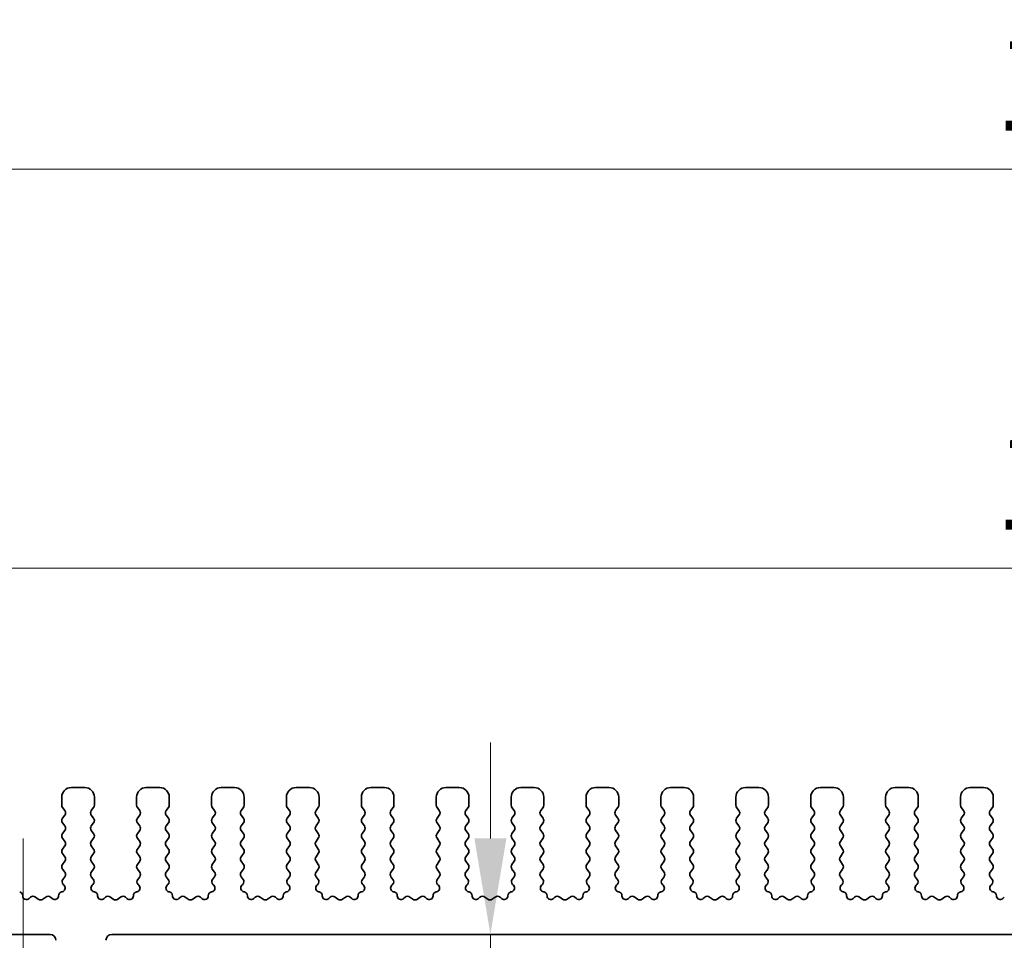
# Model space of a CAD drawing. Units: millimetres. Extents: x 0 to 4341, y 0 to 843.
# Drawn here: x 2124 to 2176, y 310 to 358 of the extents above; entities that cross this region are included whole.
import ezdxf

# ---------------------------------------------------------------- set-up
doc = ezdxf.new("R2010")
doc.units = ezdxf.units.MM
doc.header["$LTSCALE"] = 1.5
doc.layers.get('Defpoints').update_dxf_attribs({"lineweight": 25})
for name, color, linetype, lineweight in [('Centerline (ISO)', 131, 'Continuous', 18), ('Dimension (ISO)', 7, 'Continuous', 18), ('Dimension (ISO) @ 1', 7, 'Continuous', 18), ('Visible (ISO)', 7, 'Continuous', 35)]:
    doc.layers.add(name, color=color, linetype=linetype, lineweight=lineweight)
doc.styles.add('Note Text (TK)', font='MS PGothic.ttf')
doc.dimstyles.new('Default - Method 1b (TK)', dxfattribs={"dimscale": 1.5, "dimtxt": 2.5, "dimasz": 2.5, "dimexe": 1, "dimexo": 1.5, "dimgap": 1, "dimtad": 1, "dimrnd": 1e-08, "dimdsep": 46, "dimtxsty": 'Note Text (TK)', "dimcen": 0.09, "dimdle": 5, "dimclrd": 100, "dimclre": 100, "dimclrt": 7, "dimadec": 1, "dimazin": 1, "dimtfac": 1, "dimtmove": 0, "dimatfit": 3, "dimfxl": 1, "dimtolj": 1, "dimlwd": -1, "dimlwe": -1, "dimarcsym": 0})

# ---------------------------------------------------------------- blocks, each defined once
blk = doc.blocks.new('*D36')
at = {"layer": 'Defpoints', "color": 0}
for p in [(2249.986, 350.1), (2109.986, 312.1), (2249.986, 312.1)]:
    blk.add_point(p, dxfattribs=at)
at = {"layer": 'Dimension (ISO)', "color": 100}
for p, q in [((2109.986, 315.1), (2109.986, 352.1)), ((2249.986, 315.1), (2249.986, 352.1)), ((2114.986, 350.1), (2244.986, 350.1))]:
    blk.add_line(p, q, dxfattribs=at)
for points in [[(2114.986, 350.933), (2114.986, 349.267), (2109.986, 350.1)], [(2244.986, 350.933), (2244.986, 349.267), (2249.986, 350.1)]]:
    blk.add_solid(points, dxfattribs=at)
at = {"layer": 'Dimension (ISO)', "color": 7, "insert": (2175.042, 354.6), "char_height": 5, "attachment_point": 4, "style": 'Note Text (TK)'}
blk.add_mtext('\\A1;140', dxfattribs=at)
blk = doc.blocks.new('*D37')
at = {"layer": 'Defpoints', "color": 0}
for p in [(2244.986, 329.345), (2114.986, 319.345), (2244.986, 319.345)]:
    blk.add_point(p, dxfattribs=at)
at = {"layer": 'Dimension (ISO)', "color": 100}
for p, q in [((2114.986, 322.345), (2114.986, 331.345)), ((2244.986, 322.345), (2244.986, 331.345)), ((2119.986, 329.345), (2239.986, 329.345))]:
    blk.add_line(p, q, dxfattribs=at)
for points in [[(2119.986, 330.178), (2119.986, 328.512), (2114.986, 329.345)], [(2239.986, 330.178), (2239.986, 328.512), (2244.986, 329.345)]]:
    blk.add_solid(points, dxfattribs=at)
at = {"layer": 'Dimension (ISO)', "color": 7, "insert": (2175.042, 333.845), "char_height": 5, "attachment_point": 4, "style": 'Note Text (TK)'}
blk.add_mtext('\\A1;130', dxfattribs=at)
blk = doc.blocks.new('*D41')
at = {"layer": 'Defpoints', "color": 0}
for p in [(2148.807, 310.27), (2148.807, 310.27), (2128.486, 304.97)]:
    blk.add_point(p, dxfattribs=at)
at = {"layer": 'Dimension (ISO)', "color": 100}
for p, q in [((2148.807, 315.27), (2148.807, 320.27)), ((2148.807, 310.27), (2148.807, 304.97)), ((2131.486, 304.97), (2150.807, 304.97)), ((2148.807, 299.97), (2148.807, 282.958))]:
    blk.add_line(p, q, dxfattribs=at)
for points in [[(2147.974, 315.27), (2149.64, 315.27), (2148.807, 310.27)], [(2147.974, 299.97), (2149.64, 299.97), (2148.807, 304.97)]]:
    blk.add_solid(points, dxfattribs=at)
at = {"layer": 'Dimension (ISO)', "color": 7, "insert": (2144.307, 284.958), "char_height": 5, "attachment_point": 4, "rotation": 90, "style": 'Note Text (TK)'}
blk.add_mtext('\\A1;5.3', dxfattribs=at)

msp = doc.modelspace()

# ---------------------------------------------------------------- linework, layer by layer
at = {"layer": 'Centerline (ISO)', "linetype": 'Continuous'}
msp.add_line((2124.4856, 315.2698), (2124.4856, 299.9698), dxfattribs=at)
at = {"layer": 'Visible (ISO)'}
for p, q in [((2127.6856, 317.9198), (2126.9856, 317.9198)), ((2131.5856, 317.9198), (2130.8856, 317.9198)), ((2135.4856, 317.9198), (2134.7856, 317.9198)), ((2139.3856, 317.9198), (2138.6856, 317.9198)), ((2143.2856, 317.9198), (2142.5856, 317.9198)), ((2147.1856, 317.9198), (2146.4856, 317.9198)), ((2151.0856, 317.9198), (2150.3856, 317.9198)), ((2154.9856, 317.9198), (2154.2856, 317.9198)), ((2158.8856, 317.9198), (2158.1856, 317.9198)), ((2162.7856, 317.9198), (2162.0856, 317.9198)), ((2166.6856, 317.9198), (2165.9856, 317.9198)), ((2170.5856, 317.9198), (2169.8856, 317.9198)), ((2174.4856, 317.9198), (2173.7856, 317.9198)), ((2126.4856, 317.4198), (2126.4856, 316.9998)), ((2128.1856, 316.9998), (2128.1856, 317.4198)), ((2130.3856, 317.4198), (2130.3856, 316.9998)), ((2132.0856, 316.9998), (2132.0856, 317.4198)), ((2134.2856, 317.4198), (2134.2856, 316.9998)), ((2135.9856, 316.9998), (2135.9856, 317.4198)), ((2138.1856, 317.4198), (2138.1856, 316.9998)), ((2139.8856, 316.9998), (2139.8856, 317.4198)), ((2142.0856, 317.4198), (2142.0856, 316.9998)), ((2143.7856, 316.9998), (2143.7856, 317.4198)), ((2145.9856, 317.4198), (2145.9856, 316.9998)), ((2147.6856, 316.9998), (2147.6856, 317.4198)), ((2149.8856, 317.4198), (2149.8856, 316.9998)), ((2151.5856, 316.9998), (2151.5856, 317.4198)), ((2153.7856, 317.4198), (2153.7856, 316.9998)), ((2155.4856, 316.9998), (2155.4856, 317.4198)), ((2157.6856, 317.4198), (2157.6856, 316.9998)), ((2159.3856, 316.9998), (2159.3856, 317.4198)), ((2161.5856, 317.4198), (2161.5856, 316.9998)), ((2163.2856, 316.9998), (2163.2856, 317.4198)), ((2165.4856, 317.4198), (2165.4856, 316.9998)), ((2167.1856, 316.9998), (2167.1856, 317.4198)), ((2169.3856, 317.4198), (2169.3856, 316.9998)), ((2171.0856, 316.9998), (2171.0856, 317.4198)), ((2173.2856, 317.4198), (2173.2856, 316.9998)), ((2174.9856, 316.9998), (2174.9856, 317.4198)), ((2126.5256, 316.8798), (2126.6456, 316.7198)), ((2128.0256, 316.7198), (2128.1456, 316.8798)), ((2130.4256, 316.8798), (2130.5456, 316.7198)), ((2131.9256, 316.7198), (2132.0456, 316.8798)), ((2134.3256, 316.8798), (2134.4456, 316.7198)), ((2135.8256, 316.7198), (2135.9456, 316.8798)), ((2138.2256, 316.8798), (2138.3456, 316.7198)), ((2139.7256, 316.7198), (2139.8456, 316.8798)), ((2142.1256, 316.8798), (2142.2456, 316.7198)), ((2143.6256, 316.7198), (2143.7456, 316.8798)), ((2146.0256, 316.8798), (2146.1456, 316.7198)), ((2147.5256, 316.7198), (2147.6456, 316.8798)), ((2149.9256, 316.8798), (2150.0456, 316.7198)), ((2151.4256, 316.7198), (2151.5456, 316.8798)), ((2153.8256, 316.8798), (2153.9456, 316.7198)), ((2155.3256, 316.7198), (2155.4456, 316.8798)), ((2157.7256, 316.8798), (2157.8456, 316.7198)), ((2159.2256, 316.7198), (2159.3456, 316.8798)), ((2161.6256, 316.8798), (2161.7456, 316.7198)), ((2163.1256, 316.7198), (2163.2456, 316.8798)), ((2165.5256, 316.8798), (2165.6456, 316.7198)), ((2167.0256, 316.7198), (2167.1456, 316.8798)), ((2169.4256, 316.8798), (2169.5456, 316.7198)), ((2170.9256, 316.7198), (2171.0456, 316.8798)), ((2173.3256, 316.8798), (2173.4456, 316.7198)), ((2174.8256, 316.7198), (2174.9456, 316.8798)), ((2126.6456, 316.4798), (2126.5256, 316.3198)), ((2128.1456, 316.3198), (2128.0256, 316.4798)), ((2130.5456, 316.4798), (2130.4256, 316.3198)), ((2132.0456, 316.3198), (2131.9256, 316.4798)), ((2134.4456, 316.4798), (2134.3256, 316.3198)), ((2135.9456, 316.3198), (2135.8256, 316.4798)), ((2138.3456, 316.4798), (2138.2256, 316.3198)), ((2139.8456, 316.3198), (2139.7256, 316.4798)), ((2142.2456, 316.4798), (2142.1256, 316.3198)), ((2143.7456, 316.3198), (2143.6256, 316.4798)), ((2146.1456, 316.4798), (2146.0256, 316.3198)), ((2147.6456, 316.3198), (2147.5256, 316.4798)), ((2150.0456, 316.4798), (2149.9256, 316.3198)), ((2151.5456, 316.3198), (2151.4256, 316.4798)), ((2153.9456, 316.4798), (2153.8256, 316.3198)), ((2155.4456, 316.3198), (2155.3256, 316.4798)), ((2157.8456, 316.4798), (2157.7256, 316.3198)), ((2159.3456, 316.3198), (2159.2256, 316.4798)), ((2161.7456, 316.4798), (2161.6256, 316.3198)), ((2163.2456, 316.3198), (2163.1256, 316.4798)), ((2165.6456, 316.4798), (2165.5256, 316.3198)), ((2167.1456, 316.3198), (2167.0256, 316.4798)), ((2169.5456, 316.4798), (2169.4256, 316.3198)), ((2171.0456, 316.3198), (2170.9256, 316.4798)), ((2173.4456, 316.4798), (2173.3256, 316.3198)), ((2174.9456, 316.3198), (2174.8256, 316.4798)), ((2126.5256, 316.0798), (2126.6456, 315.9198)), ((2128.0256, 315.9198), (2128.1456, 316.0798)), ((2130.4256, 316.0798), (2130.5456, 315.9198)), ((2131.9256, 315.9198), (2132.0456, 316.0798)), ((2134.3256, 316.0798), (2134.4456, 315.9198)), ((2135.8256, 315.9198), (2135.9456, 316.0798)), ((2138.2256, 316.0798), (2138.3456, 315.9198)), ((2139.7256, 315.9198), (2139.8456, 316.0798)), ((2142.1256, 316.0798), (2142.2456, 315.9198)), ((2143.6256, 315.9198), (2143.7456, 316.0798)), ((2146.0256, 316.0798), (2146.1456, 315.9198)), ((2147.5256, 315.9198), (2147.6456, 316.0798)), ((2149.9256, 316.0798), (2150.0456, 315.9198)), ((2151.4256, 315.9198), (2151.5456, 316.0798)), ((2153.8256, 316.0798), (2153.9456, 315.9198)), ((2155.3256, 315.9198), (2155.4456, 316.0798)), ((2157.7256, 316.0798), (2157.8456, 315.9198)), ((2159.2256, 315.9198), (2159.3456, 316.0798)), ((2161.6256, 316.0798), (2161.7456, 315.9198)), ((2163.1256, 315.9198), (2163.2456, 316.0798)), ((2165.5256, 316.0798), (2165.6456, 315.9198)), ((2167.0256, 315.9198), (2167.1456, 316.0798)), ((2169.4256, 316.0798), (2169.5456, 315.9198)), ((2170.9256, 315.9198), (2171.0456, 316.0798)), ((2173.3256, 316.0798), (2173.4456, 315.9198)), ((2174.8256, 315.9198), (2174.9456, 316.0798)), ((2126.6456, 315.6798), (2126.5256, 315.5198)), ((2128.1456, 315.5198), (2128.0256, 315.6798)), ((2130.5456, 315.6798), (2130.4256, 315.5198)), ((2132.0456, 315.5198), (2131.9256, 315.6798)), ((2134.4456, 315.6798), (2134.3256, 315.5198)), ((2135.9456, 315.5198), (2135.8256, 315.6798)), ((2138.3456, 315.6798), (2138.2256, 315.5198)), ((2139.8456, 315.5198), (2139.7256, 315.6798)), ((2142.2456, 315.6798), (2142.1256, 315.5198)), ((2143.7456, 315.5198), (2143.6256, 315.6798)), ((2146.1456, 315.6798), (2146.0256, 315.5198)), ((2147.6456, 315.5198), (2147.5256, 315.6798)), ((2150.0456, 315.6798), (2149.9256, 315.5198)), ((2151.5456, 315.5198), (2151.4256, 315.6798)), ((2153.9456, 315.6798), (2153.8256, 315.5198)), ((2155.4456, 315.5198), (2155.3256, 315.6798)), ((2157.8456, 315.6798), (2157.7256, 315.5198)), ((2159.3456, 315.5198), (2159.2256, 315.6798)), ((2161.7456, 315.6798), (2161.6256, 315.5198)), ((2163.2456, 315.5198), (2163.1256, 315.6798)), ((2165.6456, 315.6798), (2165.5256, 315.5198)), ((2167.1456, 315.5198), (2167.0256, 315.6798)), ((2169.5456, 315.6798), (2169.4256, 315.5198)), ((2171.0456, 315.5198), (2170.9256, 315.6798)), ((2173.4456, 315.6798), (2173.3256, 315.5198)), ((2174.9456, 315.5198), (2174.8256, 315.6798)), ((2126.5256, 315.2798), (2126.6456, 315.1198)), ((2126.6456, 314.8798), (2126.5256, 314.7198)), ((2128.0256, 315.1198), (2128.1456, 315.2798)), ((2128.1456, 314.7198), (2128.0256, 314.8798)), ((2130.4256, 315.2798), (2130.5456, 315.1198)), ((2130.5456, 314.8798), (2130.4256, 314.7198)), ((2131.9256, 315.1198), (2132.0456, 315.2798)), ((2132.0456, 314.7198), (2131.9256, 314.8798)), ((2134.3256, 315.2798), (2134.4456, 315.1198)), ((2134.4456, 314.8798), (2134.3256, 314.7198)), ((2135.8256, 315.1198), (2135.9456, 315.2798)), ((2135.9456, 314.7198), (2135.8256, 314.8798)), ((2138.2256, 315.2798), (2138.3456, 315.1198)), ((2138.3456, 314.8798), (2138.2256, 314.7198)), ((2139.7256, 315.1198), (2139.8456, 315.2798)), ((2139.8456, 314.7198), (2139.7256, 314.8798)), ((2142.1256, 315.2798), (2142.2456, 315.1198)), ((2142.2456, 314.8798), (2142.1256, 314.7198)), ((2143.6256, 315.1198), (2143.7456, 315.2798)), ((2143.7456, 314.7198), (2143.6256, 314.8798)), ((2146.0256, 315.2798), (2146.1456, 315.1198)), ((2146.1456, 314.8798), (2146.0256, 314.7198)), ((2147.5256, 315.1198), (2147.6456, 315.2798)), ((2147.6456, 314.7198), (2147.5256, 314.8798)), ((2149.9256, 315.2798), (2150.0456, 315.1198)), ((2150.0456, 314.8798), (2149.9256, 314.7198)), ((2151.4256, 315.1198), (2151.5456, 315.2798)), ((2151.5456, 314.7198), (2151.4256, 314.8798)), ((2153.8256, 315.2798), (2153.9456, 315.1198)), ((2153.9456, 314.8798), (2153.8256, 314.7198)), ((2155.3256, 315.1198), (2155.4456, 315.2798)), ((2155.4456, 314.7198), (2155.3256, 314.8798)), ((2157.7256, 315.2798), (2157.8456, 315.1198)), ((2157.8456, 314.8798), (2157.7256, 314.7198)), ((2159.2256, 315.1198), (2159.3456, 315.2798)), ((2159.3456, 314.7198), (2159.2256, 314.8798)), ((2161.6256, 315.2798), (2161.7456, 315.1198)), ((2161.7456, 314.8798), (2161.6256, 314.7198)), ((2163.1256, 315.1198), (2163.2456, 315.2798)), ((2163.2456, 314.7198), (2163.1256, 314.8798)), ((2165.5256, 315.2798), (2165.6456, 315.1198)), ((2165.6456, 314.8798), (2165.5256, 314.7198)), ((2167.0256, 315.1198), (2167.1456, 315.2798)), ((2167.1456, 314.7198), (2167.0256, 314.8798)), ((2169.4256, 315.2798), (2169.5456, 315.1198)), ((2169.5456, 314.8798), (2169.4256, 314.7198)), ((2170.9256, 315.1198), (2171.0456, 315.2798)), ((2171.0456, 314.7198), (2170.9256, 314.8798)), ((2173.3256, 315.2798), (2173.4456, 315.1198)), ((2173.4456, 314.8798), (2173.3256, 314.7198)), ((2174.8256, 315.1198), (2174.9456, 315.2798)), ((2174.9456, 314.7198), (2174.8256, 314.8798)), ((2126.5256, 314.4798), (2126.6456, 314.3198)), ((2128.0256, 314.3198), (2128.1456, 314.4798)), ((2130.4256, 314.4798), (2130.5456, 314.3198)), ((2131.9256, 314.3198), (2132.0456, 314.4798)), ((2134.3256, 314.4798), (2134.4456, 314.3198)), ((2135.8256, 314.3198), (2135.9456, 314.4798)), ((2138.2256, 314.4798), (2138.3456, 314.3198)), ((2139.7256, 314.3198), (2139.8456, 314.4798)), ((2142.1256, 314.4798), (2142.2456, 314.3198)), ((2143.6256, 314.3198), (2143.7456, 314.4798)), ((2146.0256, 314.4798), (2146.1456, 314.3198)), ((2147.5256, 314.3198), (2147.6456, 314.4798)), ((2149.9256, 314.4798), (2150.0456, 314.3198)), ((2151.4256, 314.3198), (2151.5456, 314.4798)), ((2153.8256, 314.4798), (2153.9456, 314.3198)), ((2155.3256, 314.3198), (2155.4456, 314.4798)), ((2157.7256, 314.4798), (2157.8456, 314.3198)), ((2159.2256, 314.3198), (2159.3456, 314.4798)), ((2161.6256, 314.4798), (2161.7456, 314.3198)), ((2163.1256, 314.3198), (2163.2456, 314.4798)), ((2165.5256, 314.4798), (2165.6456, 314.3198)), ((2167.0256, 314.3198), (2167.1456, 314.4798)), ((2169.4256, 314.4798), (2169.5456, 314.3198)), ((2170.9256, 314.3198), (2171.0456, 314.4798)), ((2173.3256, 314.4798), (2173.4456, 314.3198)), ((2174.8256, 314.3198), (2174.9456, 314.4798)), ((2126.6456, 314.0798), (2126.5256, 313.9198)), ((2128.1456, 313.9198), (2128.0256, 314.0798)), ((2130.5456, 314.0798), (2130.4256, 313.9198)), ((2132.0456, 313.9198), (2131.9256, 314.0798)), ((2134.4456, 314.0798), (2134.3256, 313.9198)), ((2135.9456, 313.9198), (2135.8256, 314.0798)), ((2138.3456, 314.0798), (2138.2256, 313.9198)), ((2139.8456, 313.9198), (2139.7256, 314.0798)), ((2142.2456, 314.0798), (2142.1256, 313.9198)), ((2143.7456, 313.9198), (2143.6256, 314.0798)), ((2146.1456, 314.0798), (2146.0256, 313.9198)), ((2147.6456, 313.9198), (2147.5256, 314.0798)), ((2150.0456, 314.0798), (2149.9256, 313.9198)), ((2151.5456, 313.9198), (2151.4256, 314.0798)), ((2153.9456, 314.0798), (2153.8256, 313.9198)), ((2155.4456, 313.9198), (2155.3256, 314.0798)), ((2157.8456, 314.0798), (2157.7256, 313.9198)), ((2159.3456, 313.9198), (2159.2256, 314.0798)), ((2161.7456, 314.0798), (2161.6256, 313.9198)), ((2163.2456, 313.9198), (2163.1256, 314.0798)), ((2165.6456, 314.0798), (2165.5256, 313.9198)), ((2167.1456, 313.9198), (2167.0256, 314.0798)), ((2169.5456, 314.0798), (2169.4256, 313.9198)), ((2171.0456, 313.9198), (2170.9256, 314.0798)), ((2173.4456, 314.0798), (2173.3256, 313.9198)), ((2174.9456, 313.9198), (2174.8256, 314.0798)), ((2126.5256, 313.6798), (2126.6456, 313.5198)), ((2126.6456, 313.2798), (2126.54, 313.139)), ((2128.0256, 313.5198), (2128.1456, 313.6798)), ((2128.1313, 313.139), (2128.0256, 313.2798)), ((2130.4256, 313.6798), (2130.5456, 313.5198)), ((2130.5456, 313.2798), (2130.44, 313.139)), ((2131.9256, 313.5198), (2132.0456, 313.6798)), ((2132.0313, 313.139), (2131.9256, 313.2798)), ((2134.3256, 313.6798), (2134.4456, 313.5198)), ((2134.4456, 313.2798), (2134.34, 313.139)), ((2135.8256, 313.5198), (2135.9456, 313.6798)), ((2135.9313, 313.139), (2135.8256, 313.2798)), ((2138.2256, 313.6798), (2138.3456, 313.5198)), ((2138.3456, 313.2798), (2138.24, 313.139)), ((2139.7256, 313.5198), (2139.8456, 313.6798)), ((2139.8313, 313.139), (2139.7256, 313.2798)), ((2142.1256, 313.6798), (2142.2456, 313.5198)), ((2142.2456, 313.2798), (2142.14, 313.139)), ((2143.6256, 313.5198), (2143.7456, 313.6798)), ((2143.7313, 313.139), (2143.6256, 313.2798)), ((2146.0256, 313.6798), (2146.1456, 313.5198)), ((2146.1456, 313.2798), (2146.04, 313.139)), ((2147.5256, 313.5198), (2147.6456, 313.6798)), ((2147.6313, 313.139), (2147.5256, 313.2798)), ((2149.9256, 313.6798), (2150.0456, 313.5198)), ((2150.0456, 313.2798), (2149.94, 313.139)), ((2151.4256, 313.5198), (2151.5456, 313.6798)), ((2151.5313, 313.139), (2151.4256, 313.2798)), ((2153.8256, 313.6798), (2153.9456, 313.5198)), ((2153.9456, 313.2798), (2153.84, 313.139)), ((2155.3256, 313.5198), (2155.4456, 313.6798)), ((2155.4313, 313.139), (2155.3256, 313.2798)), ((2157.7256, 313.6798), (2157.8456, 313.5198)), ((2157.8456, 313.2798), (2157.74, 313.139)), ((2159.2256, 313.5198), (2159.3456, 313.6798)), ((2159.3313, 313.139), (2159.2256, 313.2798)), ((2161.6256, 313.6798), (2161.7456, 313.5198)), ((2161.7456, 313.2798), (2161.64, 313.139)), ((2163.1256, 313.5198), (2163.2456, 313.6798)), ((2163.2313, 313.139), (2163.1256, 313.2798)), ((2165.5256, 313.6798), (2165.6456, 313.5198)), ((2165.6456, 313.2798), (2165.54, 313.139)), ((2167.0256, 313.5198), (2167.1456, 313.6798)), ((2167.1313, 313.139), (2167.0256, 313.2798)), ((2169.4256, 313.6798), (2169.5456, 313.5198)), ((2169.5456, 313.2798), (2169.44, 313.139)), ((2170.9256, 313.5198), (2171.0456, 313.6798)), ((2171.0313, 313.139), (2170.9256, 313.2798)), ((2173.3256, 313.6798), (2173.4456, 313.5198)), ((2173.4456, 313.2798), (2173.34, 313.139)), ((2174.8256, 313.5198), (2174.9456, 313.6798)), ((2174.9313, 313.139), (2174.8256, 313.2798)), ((2126.5589, 312.8772), (2126.6036, 312.8327)), ((2128.0676, 312.8327), (2128.1123, 312.8772)), ((2130.4589, 312.8772), (2130.5036, 312.8327)), ((2131.9676, 312.8327), (2132.0123, 312.8772)), ((2134.3589, 312.8772), (2134.4036, 312.8327)), ((2135.8676, 312.8327), (2135.9123, 312.8772)), ((2138.2589, 312.8772), (2138.3036, 312.8327)), ((2139.7676, 312.8327), (2139.8123, 312.8772)), ((2142.1589, 312.8772), (2142.2036, 312.8327)), ((2143.6676, 312.8327), (2143.7123, 312.8772)), ((2146.0589, 312.8772), (2146.1036, 312.8327)), ((2147.5676, 312.8327), (2147.6123, 312.8772)), ((2149.9589, 312.8772), (2150.0036, 312.8327)), ((2151.4676, 312.8327), (2151.5123, 312.8772)), ((2153.8589, 312.8772), (2153.9036, 312.8327)), ((2155.3676, 312.8327), (2155.4123, 312.8772)), ((2157.7589, 312.8772), (2157.8036, 312.8327)), ((2159.2676, 312.8327), (2159.3123, 312.8772)), ((2161.6589, 312.8772), (2161.7036, 312.8327)), ((2163.1676, 312.8327), (2163.2123, 312.8772)), ((2165.5589, 312.8772), (2165.6036, 312.8327)), ((2167.0676, 312.8327), (2167.1123, 312.8772)), ((2169.4589, 312.8772), (2169.5036, 312.8327)), ((2170.9676, 312.8327), (2171.0123, 312.8772)), ((2173.3589, 312.8772), (2173.4036, 312.8327)), ((2174.8676, 312.8327), (2174.9123, 312.8772)), ((2125.2656, 312.1098), (2125.1186, 312.2201)), ((2125.6526, 312.2201), (2125.5056, 312.1098)), ((2126.5051, 312.4955), (2126.475, 312.4889)), ((2128.1962, 312.4889), (2128.1661, 312.4955)), ((2129.1656, 312.1098), (2129.0186, 312.2201)), ((2129.5526, 312.2201), (2129.4056, 312.1098)), ((2130.4051, 312.4955), (2130.375, 312.4889)), ((2132.0962, 312.4889), (2132.0661, 312.4955)), ((2133.0656, 312.1098), (2132.9186, 312.2201)), ((2133.4526, 312.2201), (2133.3056, 312.1098)), ((2134.3051, 312.4955), (2134.275, 312.4889)), ((2135.9962, 312.4889), (2135.9661, 312.4955)), ((2136.9656, 312.1098), (2136.8186, 312.2201)), ((2137.3526, 312.2201), (2137.2056, 312.1098)), ((2138.2051, 312.4955), (2138.175, 312.4889)), ((2139.8962, 312.4889), (2139.8661, 312.4955)), ((2140.8656, 312.1098), (2140.7186, 312.2201)), ((2141.2526, 312.2201), (2141.1056, 312.1098)), ((2142.1051, 312.4955), (2142.075, 312.4889)), ((2143.7962, 312.4889), (2143.7661, 312.4955)), ((2144.7656, 312.1098), (2144.6186, 312.2201)), ((2145.1526, 312.2201), (2145.0056, 312.1098)), ((2146.0051, 312.4955), (2145.975, 312.4889)), ((2147.6962, 312.4889), (2147.6661, 312.4955)), ((2148.6656, 312.1098), (2148.5186, 312.2201)), ((2149.0526, 312.2201), (2148.9056, 312.1098)), ((2149.9051, 312.4955), (2149.875, 312.4889)), ((2151.5962, 312.4889), (2151.5661, 312.4955)), ((2152.5656, 312.1098), (2152.4186, 312.2201)), ((2152.9526, 312.2201), (2152.8056, 312.1098)), ((2153.8051, 312.4955), (2153.775, 312.4889)), ((2155.4962, 312.4889), (2155.4661, 312.4955)), ((2156.4656, 312.1098), (2156.3186, 312.2201)), ((2156.8526, 312.2201), (2156.7056, 312.1098)), ((2157.7051, 312.4955), (2157.675, 312.4889)), ((2159.3962, 312.4889), (2159.3661, 312.4955)), ((2160.3656, 312.1098), (2160.2186, 312.2201)), ((2160.7526, 312.2201), (2160.6056, 312.1098)), ((2161.6051, 312.4955), (2161.575, 312.4889)), ((2163.2962, 312.4889), (2163.2661, 312.4955)), ((2164.2656, 312.1098), (2164.1186, 312.2201)), ((2164.6526, 312.2201), (2164.5056, 312.1098)), ((2165.5051, 312.4955), (2165.475, 312.4889)), ((2167.1962, 312.4889), (2167.1661, 312.4955)), ((2168.1656, 312.1098), (2168.0186, 312.2201)), ((2168.5526, 312.2201), (2168.4056, 312.1098)), ((2169.4051, 312.4955), (2169.375, 312.4889)), ((2171.0962, 312.4889), (2171.0661, 312.4955)), ((2172.0656, 312.1098), (2171.9186, 312.2201)), ((2172.4526, 312.2201), (2172.3056, 312.1098)), ((2173.3051, 312.4955), (2173.275, 312.4889)), ((2174.9962, 312.4889), (2174.9661, 312.4955)), ((2124.8632, 312.2073), (2124.789, 312.139)), ((2125.9823, 312.139), (2125.908, 312.2073)), ((2128.7632, 312.2073), (2128.689, 312.139)), ((2129.8823, 312.139), (2129.808, 312.2073)), ((2132.6632, 312.2073), (2132.589, 312.139)), ((2133.7823, 312.139), (2133.708, 312.2073)), ((2136.5632, 312.2073), (2136.489, 312.139)), ((2137.6823, 312.139), (2137.608, 312.2073)), ((2140.4632, 312.2073), (2140.389, 312.139)), ((2141.5823, 312.139), (2141.508, 312.2073)), ((2144.3632, 312.2073), (2144.289, 312.139)), ((2145.4823, 312.139), (2145.408, 312.2073)), ((2148.2632, 312.2073), (2148.189, 312.139)), ((2149.3823, 312.139), (2149.308, 312.2073)), ((2152.1632, 312.2073), (2152.089, 312.139)), ((2153.2823, 312.139), (2153.208, 312.2073)), ((2156.0632, 312.2073), (2155.989, 312.139)), ((2157.1823, 312.139), (2157.108, 312.2073)), ((2159.9632, 312.2073), (2159.889, 312.139)), ((2161.0823, 312.139), (2161.008, 312.2073)), ((2163.8632, 312.2073), (2163.789, 312.139)), ((2164.9823, 312.139), (2164.908, 312.2073)), ((2167.7632, 312.2073), (2167.689, 312.139)), ((2168.8823, 312.139), (2168.808, 312.2073)), ((2171.6632, 312.2073), (2171.589, 312.139)), ((2172.7823, 312.139), (2172.708, 312.2073)), ((2175.5632, 312.2073), (2175.489, 312.139)), ((2123.0856, 310.2698), (2125.8856, 310.2698)), ((2129.0856, 310.2698), (2230.8856, 310.2698))]:
    msp.add_line(p, q, dxfattribs=at)
for centre, radius, start, end in [((2126.9856, 317.4198), 0.5, 90, 180), ((2127.6856, 317.4198), 0.5, 0, 90), ((2130.8856, 317.4198), 0.5, 90, 180), ((2131.5856, 317.4198), 0.5, 0, 90), ((2134.7856, 317.4198), 0.5, 90, 180), ((2135.4856, 317.4198), 0.5, 0, 90), ((2138.6856, 317.4198), 0.5, 90, 180), ((2139.3856, 317.4198), 0.5, 0, 90), ((2142.5856, 317.4198), 0.5, 90, 180), ((2143.2856, 317.4198), 0.5, 0, 90), ((2146.4856, 317.4198), 0.5, 90, 180), ((2147.1856, 317.4198), 0.5, 0, 90), ((2150.3856, 317.4198), 0.5, 90, 180), ((2151.0856, 317.4198), 0.5, 0, 90), ((2154.2856, 317.4198), 0.5, 90, 180), ((2154.9856, 317.4198), 0.5, 0, 90), ((2158.1856, 317.4198), 0.5, 90, 180), ((2158.8856, 317.4198), 0.5, 0, 90), ((2162.0856, 317.4198), 0.5, 90, 180), ((2162.7856, 317.4198), 0.5, 0, 90), ((2165.9856, 317.4198), 0.5, 90, 180), ((2166.6856, 317.4198), 0.5, 0, 90), ((2169.8856, 317.4198), 0.5, 90, 180), ((2170.5856, 317.4198), 0.5, 0, 90), ((2173.7856, 317.4198), 0.5, 90, 180), ((2174.4856, 317.4198), 0.5, 0, 90), ((2126.6856, 316.9998), 0.2, 180, 216.8699), ((2127.9856, 316.9998), 0.2, 323.1301, 0), ((2130.5856, 316.9998), 0.2, 180, 216.8699), ((2131.8856, 316.9998), 0.2, 323.1301, 0), ((2134.4856, 316.9998), 0.2, 180, 216.8699), ((2135.7856, 316.9998), 0.2, 323.1301, 0), ((2138.3856, 316.9998), 0.2, 180, 216.8699), ((2139.6856, 316.9998), 0.2, 323.1301, 0), ((2142.2856, 316.9998), 0.2, 180, 216.8699), ((2143.5856, 316.9998), 0.2, 323.1301, 0), ((2146.1856, 316.9998), 0.2, 180, 216.8699), ((2147.4856, 316.9998), 0.2, 323.1301, 0), ((2150.0856, 316.9998), 0.2, 180, 216.8699), ((2151.3856, 316.9998), 0.2, 323.1301, 0), ((2153.9856, 316.9998), 0.2, 180, 216.8699), ((2155.2856, 316.9998), 0.2, 323.1301, 0), ((2157.8856, 316.9998), 0.2, 180, 216.8699), ((2159.1856, 316.9998), 0.2, 323.1301, 0), ((2161.7856, 316.9998), 0.2, 180, 216.8699), ((2163.0856, 316.9998), 0.2, 323.1301, 0), ((2165.6856, 316.9998), 0.2, 180, 216.8699), ((2166.9856, 316.9998), 0.2, 323.1301, 0), ((2169.5856, 316.9998), 0.2, 180, 216.8699), ((2170.8856, 316.9998), 0.2, 323.1301, 0), ((2173.4856, 316.9998), 0.2, 180, 216.8699), ((2174.7856, 316.9998), 0.2, 323.1301, 0), ((2126.6856, 316.1998), 0.2, 143.1301, 216.8699), ((2126.4856, 316.5998), 0.2, 323.1301, 36.8699), ((2128.1856, 316.5998), 0.2, 143.1301, 216.8699), ((2127.9856, 316.1998), 0.2, 323.1301, 36.8699), ((2130.5856, 316.1998), 0.2, 143.1301, 216.8699), ((2130.3856, 316.5998), 0.2, 323.1301, 36.8699), ((2132.0856, 316.5998), 0.2, 143.1301, 216.8699), ((2131.8856, 316.1998), 0.2, 323.1301, 36.8699), ((2134.4856, 316.1998), 0.2, 143.1301, 216.8699), ((2134.2856, 316.5998), 0.2, 323.1301, 36.8699), ((2135.9856, 316.5998), 0.2, 143.1301, 216.8699), ((2135.7856, 316.1998), 0.2, 323.1301, 36.8699), ((2138.3856, 316.1998), 0.2, 143.1301, 216.8699), ((2138.1856, 316.5998), 0.2, 323.1301, 36.8699), ((2139.8856, 316.5998), 0.2, 143.1301, 216.8699), ((2139.6856, 316.1998), 0.2, 323.1301, 36.8699), ((2142.2856, 316.1998), 0.2, 143.1301, 216.8699), ((2142.0856, 316.5998), 0.2, 323.1301, 36.8699), ((2143.7856, 316.5998), 0.2, 143.1301, 216.8699), ((2143.5856, 316.1998), 0.2, 323.1301, 36.8699), ((2146.1856, 316.1998), 0.2, 143.1301, 216.8699), ((2145.9856, 316.5998), 0.2, 323.1301, 36.8699), ((2147.6856, 316.5998), 0.2, 143.1301, 216.8699), ((2147.4856, 316.1998), 0.2, 323.1301, 36.8699), ((2150.0856, 316.1998), 0.2, 143.1301, 216.8699), ((2149.8856, 316.5998), 0.2, 323.1301, 36.8699), ((2151.5856, 316.5998), 0.2, 143.1301, 216.8699), ((2151.3856, 316.1998), 0.2, 323.1301, 36.8699), ((2153.9856, 316.1998), 0.2, 143.1301, 216.8699), ((2153.7856, 316.5998), 0.2, 323.1301, 36.8699), ((2155.4856, 316.5998), 0.2, 143.1301, 216.8699), ((2155.2856, 316.1998), 0.2, 323.1301, 36.8699), ((2157.8856, 316.1998), 0.2, 143.1301, 216.8699), ((2157.6856, 316.5998), 0.2, 323.1301, 36.8699), ((2159.3856, 316.5998), 0.2, 143.1301, 216.8699), ((2159.1856, 316.1998), 0.2, 323.1301, 36.8699), ((2161.7856, 316.1998), 0.2, 143.1301, 216.8699), ((2161.5856, 316.5998), 0.2, 323.1301, 36.8699), ((2163.2856, 316.5998), 0.2, 143.1301, 216.8699), ((2163.0856, 316.1998), 0.2, 323.1301, 36.8699), ((2165.6856, 316.1998), 0.2, 143.1301, 216.8699), ((2165.4856, 316.5998), 0.2, 323.1301, 36.8699), ((2167.1856, 316.5998), 0.2, 143.1301, 216.8699), ((2166.9856, 316.1998), 0.2, 323.1301, 36.8699), ((2169.5856, 316.1998), 0.2, 143.1301, 216.8699), ((2169.3856, 316.5998), 0.2, 323.1301, 36.8699), ((2171.0856, 316.5998), 0.2, 143.1301, 216.8699), ((2170.8856, 316.1998), 0.2, 323.1301, 36.8699), ((2173.4856, 316.1998), 0.2, 143.1301, 216.8699), ((2173.2856, 316.5998), 0.2, 323.1301, 36.8699), ((2174.9856, 316.5998), 0.2, 143.1301, 216.8699), ((2174.7856, 316.1998), 0.2, 323.1301, 36.8699), ((2126.4856, 315.7998), 0.2, 323.1301, 36.8699), ((2128.1856, 315.7998), 0.2, 143.1301, 216.8699), ((2130.3856, 315.7998), 0.2, 323.1301, 36.8699), ((2132.0856, 315.7998), 0.2, 143.1301, 216.8699), ((2134.2856, 315.7998), 0.2, 323.1301, 36.8699), ((2135.9856, 315.7998), 0.2, 143.1301, 216.8699), ((2138.1856, 315.7998), 0.2, 323.1301, 36.8699), ((2139.8856, 315.7998), 0.2, 143.1301, 216.8699), ((2142.0856, 315.7998), 0.2, 323.1301, 36.8699), ((2143.7856, 315.7998), 0.2, 143.1301, 216.8699), ((2145.9856, 315.7998), 0.2, 323.1301, 36.8699), ((2147.6856, 315.7998), 0.2, 143.1301, 216.8699), ((2149.8856, 315.7998), 0.2, 323.1301, 36.8699), ((2151.5856, 315.7998), 0.2, 143.1301, 216.8699), ((2153.7856, 315.7998), 0.2, 323.1301, 36.8699), ((2155.4856, 315.7998), 0.2, 143.1301, 216.8699), ((2157.6856, 315.7998), 0.2, 323.1301, 36.8699), ((2159.3856, 315.7998), 0.2, 143.1301, 216.8699), ((2161.5856, 315.7998), 0.2, 323.1301, 36.8699), ((2163.2856, 315.7998), 0.2, 143.1301, 216.8699), ((2165.4856, 315.7998), 0.2, 323.1301, 36.8699), ((2167.1856, 315.7998), 0.2, 143.1301, 216.8699), ((2169.3856, 315.7998), 0.2, 323.1301, 36.8699), ((2171.0856, 315.7998), 0.2, 143.1301, 216.8699), ((2173.2856, 315.7998), 0.2, 323.1301, 36.8699), ((2174.9856, 315.7998), 0.2, 143.1301, 216.8699), ((2126.6856, 315.3998), 0.2, 143.1301, 216.8699), ((2127.9856, 315.3998), 0.2, 323.1301, 36.8699), ((2130.5856, 315.3998), 0.2, 143.1301, 216.8699), ((2131.8856, 315.3998), 0.2, 323.1301, 36.8699), ((2134.4856, 315.3998), 0.2, 143.1301, 216.8699), ((2135.7856, 315.3998), 0.2, 323.1301, 36.8699), ((2138.3856, 315.3998), 0.2, 143.1301, 216.8699), ((2139.6856, 315.3998), 0.2, 323.1301, 36.8699), ((2142.2856, 315.3998), 0.2, 143.1301, 216.8699), ((2143.5856, 315.3998), 0.2, 323.1301, 36.8699), ((2146.1856, 315.3998), 0.2, 143.1301, 216.8699), ((2147.4856, 315.3998), 0.2, 323.1301, 36.8699), ((2150.0856, 315.3998), 0.2, 143.1301, 216.8699), ((2151.3856, 315.3998), 0.2, 323.1301, 36.8699), ((2153.9856, 315.3998), 0.2, 143.1301, 216.8699), ((2155.2856, 315.3998), 0.2, 323.1301, 36.8699), ((2157.8856, 315.3998), 0.2, 143.1301, 216.8699), ((2159.1856, 315.3998), 0.2, 323.1301, 36.8699), ((2161.7856, 315.3998), 0.2, 143.1301, 216.8699), ((2163.0856, 315.3998), 0.2, 323.1301, 36.8699), ((2165.6856, 315.3998), 0.2, 143.1301, 216.8699), ((2166.9856, 315.3998), 0.2, 323.1301, 36.8699), ((2169.5856, 315.3998), 0.2, 143.1301, 216.8699), ((2170.8856, 315.3998), 0.2, 323.1301, 36.8699), ((2173.4856, 315.3998), 0.2, 143.1301, 216.8699), ((2174.7856, 315.3998), 0.2, 323.1301, 36.8699), ((2126.4856, 314.9998), 0.2, 323.1301, 36.8699), ((2128.1856, 314.9998), 0.2, 143.1301, 216.8699), ((2130.3856, 314.9998), 0.2, 323.1301, 36.8699), ((2132.0856, 314.9998), 0.2, 143.1301, 216.8699), ((2134.2856, 314.9998), 0.2, 323.1301, 36.8699), ((2135.9856, 314.9998), 0.2, 143.1301, 216.8699), ((2138.1856, 314.9998), 0.2, 323.1301, 36.8699), ((2139.8856, 314.9998), 0.2, 143.1301, 216.8699), ((2142.0856, 314.9998), 0.2, 323.1301, 36.8699), ((2143.7856, 314.9998), 0.2, 143.1301, 216.8699), ((2145.9856, 314.9998), 0.2, 323.1301, 36.8699), ((2147.6856, 314.9998), 0.2, 143.1301, 216.8699), ((2149.8856, 314.9998), 0.2, 323.1301, 36.8699), ((2151.5856, 314.9998), 0.2, 143.1301, 216.8699), ((2153.7856, 314.9998), 0.2, 323.1301, 36.8699), ((2155.4856, 314.9998), 0.2, 143.1301, 216.8699), ((2157.6856, 314.9998), 0.2, 323.1301, 36.8699), ((2159.3856, 314.9998), 0.2, 143.1301, 216.8699), ((2161.5856, 314.9998), 0.2, 323.1301, 36.8699), ((2163.2856, 314.9998), 0.2, 143.1301, 216.8699), ((2165.4856, 314.9998), 0.2, 323.1301, 36.8699), ((2167.1856, 314.9998), 0.2, 143.1301, 216.8699), ((2169.3856, 314.9998), 0.2, 323.1301, 36.8699), ((2171.0856, 314.9998), 0.2, 143.1301, 216.8699), ((2173.2856, 314.9998), 0.2, 323.1301, 36.8699), ((2174.9856, 314.9998), 0.2, 143.1301, 216.8699), ((2126.6856, 314.5998), 0.2, 143.1301, 216.8699), ((2126.4856, 314.1998), 0.2, 323.1301, 36.8699), ((2128.1856, 314.1998), 0.2, 143.1301, 216.8699), ((2127.9856, 314.5998), 0.2, 323.1301, 36.8699), ((2130.5856, 314.5998), 0.2, 143.1301, 216.8699), ((2130.3856, 314.1998), 0.2, 323.1301, 36.8699), ((2132.0856, 314.1998), 0.2, 143.1301, 216.8699), ((2131.8856, 314.5998), 0.2, 323.1301, 36.8699), ((2134.4856, 314.5998), 0.2, 143.1301, 216.8699), ((2134.2856, 314.1998), 0.2, 323.1301, 36.8699), ((2135.9856, 314.1998), 0.2, 143.1301, 216.8699), ((2135.7856, 314.5998), 0.2, 323.1301, 36.8699), ((2138.3856, 314.5998), 0.2, 143.1301, 216.8699), ((2138.1856, 314.1998), 0.2, 323.1301, 36.8699), ((2139.8856, 314.1998), 0.2, 143.1301, 216.8699), ((2139.6856, 314.5998), 0.2, 323.1301, 36.8699), ((2142.2856, 314.5998), 0.2, 143.1301, 216.8699), ((2142.0856, 314.1998), 0.2, 323.1301, 36.8699), ((2143.7856, 314.1998), 0.2, 143.1301, 216.8699), ((2143.5856, 314.5998), 0.2, 323.1301, 36.8699), ((2146.1856, 314.5998), 0.2, 143.1301, 216.8699), ((2145.9856, 314.1998), 0.2, 323.1301, 36.8699), ((2147.6856, 314.1998), 0.2, 143.1301, 216.8699), ((2147.4856, 314.5998), 0.2, 323.1301, 36.8699), ((2150.0856, 314.5998), 0.2, 143.1301, 216.8699), ((2149.8856, 314.1998), 0.2, 323.1301, 36.8699), ((2151.5856, 314.1998), 0.2, 143.1301, 216.8699), ((2151.3856, 314.5998), 0.2, 323.1301, 36.8699), ((2153.9856, 314.5998), 0.2, 143.1301, 216.8699), ((2153.7856, 314.1998), 0.2, 323.1301, 36.8699), ((2155.4856, 314.1998), 0.2, 143.1301, 216.8699), ((2155.2856, 314.5998), 0.2, 323.1301, 36.8699), ((2157.8856, 314.5998), 0.2, 143.1301, 216.8699), ((2157.6856, 314.1998), 0.2, 323.1301, 36.8699), ((2159.3856, 314.1998), 0.2, 143.1301, 216.8699), ((2159.1856, 314.5998), 0.2, 323.1301, 36.8699), ((2161.7856, 314.5998), 0.2, 143.1301, 216.8699), ((2161.5856, 314.1998), 0.2, 323.1301, 36.8699), ((2163.2856, 314.1998), 0.2, 143.1301, 216.8699), ((2163.0856, 314.5998), 0.2, 323.1301, 36.8699), ((2165.6856, 314.5998), 0.2, 143.1301, 216.8699), ((2165.4856, 314.1998), 0.2, 323.1301, 36.8699), ((2167.1856, 314.1998), 0.2, 143.1301, 216.8699), ((2166.9856, 314.5998), 0.2, 323.1301, 36.8699), ((2169.5856, 314.5998), 0.2, 143.1301, 216.8699), ((2169.3856, 314.1998), 0.2, 323.1301, 36.8699), ((2171.0856, 314.1998), 0.2, 143.1301, 216.8699), ((2170.8856, 314.5998), 0.2, 323.1301, 36.8699), ((2173.4856, 314.5998), 0.2, 143.1301, 216.8699), ((2173.2856, 314.1998), 0.2, 323.1301, 36.8699), ((2174.9856, 314.1998), 0.2, 143.1301, 216.8699), ((2174.7856, 314.5998), 0.2, 323.1301, 36.8699), ((2126.6856, 313.7998), 0.2, 143.1301, 216.8699), ((2127.9856, 313.7998), 0.2, 323.1301, 36.8699), ((2130.5856, 313.7998), 0.2, 143.1301, 216.8699), ((2131.8856, 313.7998), 0.2, 323.1301, 36.8699), ((2134.4856, 313.7998), 0.2, 143.1301, 216.8699), ((2135.7856, 313.7998), 0.2, 323.1301, 36.8699), ((2138.3856, 313.7998), 0.2, 143.1301, 216.8699), ((2139.6856, 313.7998), 0.2, 323.1301, 36.8699), ((2142.2856, 313.7998), 0.2, 143.1301, 216.8699), ((2143.5856, 313.7998), 0.2, 323.1301, 36.8699), ((2146.1856, 313.7998), 0.2, 143.1301, 216.8699), ((2147.4856, 313.7998), 0.2, 323.1301, 36.8699), ((2150.0856, 313.7998), 0.2, 143.1301, 216.8699), ((2151.3856, 313.7998), 0.2, 323.1301, 36.8699), ((2153.9856, 313.7998), 0.2, 143.1301, 216.8699), ((2155.2856, 313.7998), 0.2, 323.1301, 36.8699), ((2157.8856, 313.7998), 0.2, 143.1301, 216.8699), ((2159.1856, 313.7998), 0.2, 323.1301, 36.8699), ((2161.7856, 313.7998), 0.2, 143.1301, 216.8699), ((2163.0856, 313.7998), 0.2, 323.1301, 36.8699), ((2165.6856, 313.7998), 0.2, 143.1301, 216.8699), ((2166.9856, 313.7998), 0.2, 323.1301, 36.8699), ((2169.5856, 313.7998), 0.2, 143.1301, 216.8699), ((2170.8856, 313.7998), 0.2, 323.1301, 36.8699), ((2173.4856, 313.7998), 0.2, 143.1301, 216.8699), ((2174.7856, 313.7998), 0.2, 323.1301, 36.8699), ((2126.4856, 313.3998), 0.2, 323.1301, 36.8699), ((2128.1856, 313.3998), 0.2, 143.1301, 216.8699), ((2130.3856, 313.3998), 0.2, 323.1301, 36.8699), ((2132.0856, 313.3998), 0.2, 143.1301, 216.8699), ((2134.2856, 313.3998), 0.2, 323.1301, 36.8699), ((2135.9856, 313.3998), 0.2, 143.1301, 216.8699), ((2138.1856, 313.3998), 0.2, 323.1301, 36.8699), ((2139.8856, 313.3998), 0.2, 143.1301, 216.8699), ((2142.0856, 313.3998), 0.2, 323.1301, 36.8699), ((2143.7856, 313.3998), 0.2, 143.1301, 216.8699), ((2145.9856, 313.3998), 0.2, 323.1301, 36.8699), ((2147.6856, 313.3998), 0.2, 143.1301, 216.8699), ((2149.8856, 313.3998), 0.2, 323.1301, 36.8699), ((2151.5856, 313.3998), 0.2, 143.1301, 216.8699), ((2153.7856, 313.3998), 0.2, 323.1301, 36.8699), ((2155.4856, 313.3998), 0.2, 143.1301, 216.8699), ((2157.6856, 313.3998), 0.2, 323.1301, 36.8699), ((2159.3856, 313.3998), 0.2, 143.1301, 216.8699), ((2161.5856, 313.3998), 0.2, 323.1301, 36.8699), ((2163.2856, 313.3998), 0.2, 143.1301, 216.8699), ((2165.4856, 313.3998), 0.2, 323.1301, 36.8699), ((2167.1856, 313.3998), 0.2, 143.1301, 216.8699), ((2169.3856, 313.3998), 0.2, 323.1301, 36.8699), ((2171.0856, 313.3998), 0.2, 143.1301, 216.8699), ((2173.2856, 313.3998), 0.2, 323.1301, 36.8699), ((2174.9856, 313.3998), 0.2, 143.1301, 216.8699), ((2126.7, 313.019), 0.2, 143.1301, 225.14642), ((2126.4626, 312.6909), 0.2, 282.28902, 45.14642), ((2128.2087, 312.6909), 0.2, 134.85358, 257.71098), ((2127.9713, 313.019), 0.2, 314.85358, 36.8699), ((2130.6, 313.019), 0.2, 143.1301, 225.14642), ((2130.3626, 312.6909), 0.2, 282.28902, 45.14642), ((2132.1087, 312.6909), 0.2, 134.85358, 257.71098), ((2131.8713, 313.019), 0.2, 314.85358, 36.8699), ((2134.5, 313.019), 0.2, 143.1301, 225.14642), ((2134.2626, 312.6909), 0.2, 282.28902, 45.14642), ((2136.0087, 312.6909), 0.2, 134.85358, 257.71098), ((2135.7713, 313.019), 0.2, 314.85358, 36.8699), ((2138.4, 313.019), 0.2, 143.1301, 225.14642), ((2138.1626, 312.6909), 0.2, 282.28902, 45.14642), ((2139.9087, 312.6909), 0.2, 134.85358, 257.71098), ((2139.6713, 313.019), 0.2, 314.85358, 36.8699), ((2142.3, 313.019), 0.2, 143.1301, 225.14642), ((2142.0626, 312.6909), 0.2, 282.28902, 45.14642), ((2143.8087, 312.6909), 0.2, 134.85358, 257.71098), ((2143.5713, 313.019), 0.2, 314.85358, 36.8699), ((2146.2, 313.019), 0.2, 143.1301, 225.14642), ((2145.9626, 312.6909), 0.2, 282.28902, 45.14642), ((2147.7087, 312.6909), 0.2, 134.85358, 257.71098), ((2147.4713, 313.019), 0.2, 314.85358, 36.8699), ((2150.1, 313.019), 0.2, 143.1301, 225.14642), ((2149.8626, 312.6909), 0.2, 282.28902, 45.14642), ((2151.6087, 312.6909), 0.2, 134.85358, 257.71098), ((2151.3713, 313.019), 0.2, 314.85358, 36.8699), ((2154, 313.019), 0.2, 143.1301, 225.14642), ((2153.7626, 312.6909), 0.2, 282.28902, 45.14642), ((2155.5087, 312.6909), 0.2, 134.85358, 257.71098), ((2155.2713, 313.019), 0.2, 314.85358, 36.8699), ((2157.9, 313.019), 0.2, 143.1301, 225.14642), ((2157.6626, 312.6909), 0.2, 282.28902, 45.14642), ((2159.4087, 312.6909), 0.2, 134.85358, 257.71098), ((2159.1713, 313.019), 0.2, 314.85358, 36.8699), ((2161.8, 313.019), 0.2, 143.1301, 225.14642), ((2161.5626, 312.6909), 0.2, 282.28902, 45.14642), ((2163.3087, 312.6909), 0.2, 134.85358, 257.71098), ((2163.0713, 313.019), 0.2, 314.85358, 36.8699), ((2165.7, 313.019), 0.2, 143.1301, 225.14642), ((2165.4626, 312.6909), 0.2, 282.28902, 45.14642), ((2167.2087, 312.6909), 0.2, 134.85358, 257.71098), ((2166.9713, 313.019), 0.2, 314.85358, 36.8699), ((2169.6, 313.019), 0.2, 143.1301, 225.14642), ((2169.3626, 312.6909), 0.2, 282.28902, 45.14642), ((2171.1087, 312.6909), 0.2, 134.85358, 257.71098), ((2170.8713, 313.019), 0.2, 314.85358, 36.8699), ((2173.5, 313.019), 0.2, 143.1301, 225.14642), ((2173.2626, 312.6909), 0.2, 282.28902, 45.14642), ((2175.0087, 312.6909), 0.2, 134.85358, 257.71098), ((2174.7713, 313.019), 0.2, 314.85358, 36.8699), ((2124.2537, 312.2935), 0.2, 358.96284, 77.71098), ((2124.6536, 312.2863), 0.2, 178.96284, 312.59413), ((2124.9986, 312.0601), 0.2, 53.1301, 132.59413), ((2125.7726, 312.0601), 0.2, 47.40587, 126.8699), ((2126.1176, 312.2863), 0.2, 227.40587, 1.03716), ((2126.5176, 312.2935), 0.2, 102.28902, 181.03716), ((2128.1537, 312.2935), 0.2, 358.96284, 77.71098), ((2128.5536, 312.2863), 0.2, 178.96284, 312.59413), ((2128.8986, 312.0601), 0.2, 53.1301, 132.59413), ((2129.6726, 312.0601), 0.2, 47.40587, 126.8699), ((2130.0176, 312.2863), 0.2, 227.40587, 1.03716), ((2130.4176, 312.2935), 0.2, 102.28902, 181.03716), ((2132.0537, 312.2935), 0.2, 358.96284, 77.71098), ((2132.4536, 312.2863), 0.2, 178.96284, 312.59413), ((2132.7986, 312.0601), 0.2, 53.1301, 132.59413), ((2133.5726, 312.0601), 0.2, 47.40587, 126.8699), ((2133.9176, 312.2863), 0.2, 227.40587, 1.03716), ((2134.3176, 312.2935), 0.2, 102.28902, 181.03716), ((2135.9537, 312.2935), 0.2, 358.96284, 77.71098), ((2136.3536, 312.2863), 0.2, 178.96284, 312.59413), ((2136.6986, 312.0601), 0.2, 53.1301, 132.59413), ((2137.4726, 312.0601), 0.2, 47.40587, 126.8699), ((2137.8176, 312.2863), 0.2, 227.40587, 1.03716), ((2138.2176, 312.2935), 0.2, 102.28902, 181.03716), ((2139.8537, 312.2935), 0.2, 358.96284, 77.71098), ((2140.2536, 312.2863), 0.2, 178.96284, 312.59413), ((2140.5986, 312.0601), 0.2, 53.1301, 132.59413), ((2141.3726, 312.0601), 0.2, 47.40587, 126.8699), ((2141.7176, 312.2863), 0.2, 227.40587, 1.03716), ((2142.1176, 312.2935), 0.2, 102.28902, 181.03716), ((2143.7537, 312.2935), 0.2, 358.96284, 77.71098), ((2144.1536, 312.2863), 0.2, 178.96284, 312.59413), ((2144.4986, 312.0601), 0.2, 53.1301, 132.59413), ((2145.2726, 312.0601), 0.2, 47.40587, 126.8699), ((2145.6176, 312.2863), 0.2, 227.40587, 1.03716), ((2146.0176, 312.2935), 0.2, 102.28902, 181.03716), ((2147.6537, 312.2935), 0.2, 358.96284, 77.71098), ((2148.0536, 312.2863), 0.2, 178.96284, 312.59413), ((2148.3986, 312.0601), 0.2, 53.1301, 132.59413), ((2149.1726, 312.0601), 0.2, 47.40587, 126.8699), ((2149.5176, 312.2863), 0.2, 227.40587, 1.03716), ((2149.9176, 312.2935), 0.2, 102.28902, 181.03716), ((2151.5537, 312.2935), 0.2, 358.96284, 77.71098), ((2151.9536, 312.2863), 0.2, 178.96284, 312.59413), ((2152.2986, 312.0601), 0.2, 53.1301, 132.59413), ((2153.0726, 312.0601), 0.2, 47.40587, 126.8699), ((2153.4176, 312.2863), 0.2, 227.40587, 1.03716), ((2153.8176, 312.2935), 0.2, 102.28902, 181.03716), ((2155.4537, 312.2935), 0.2, 358.96284, 77.71098), ((2155.8536, 312.2863), 0.2, 178.96284, 312.59413), ((2156.1986, 312.0601), 0.2, 53.1301, 132.59413), ((2156.9726, 312.0601), 0.2, 47.40587, 126.8699), ((2157.3176, 312.2863), 0.2, 227.40587, 1.03716), ((2157.7176, 312.2935), 0.2, 102.28902, 181.03716), ((2159.3537, 312.2935), 0.2, 358.96284, 77.71098), ((2159.7536, 312.2863), 0.2, 178.96284, 312.59413), ((2160.0986, 312.0601), 0.2, 53.1301, 132.59413), ((2160.8726, 312.0601), 0.2, 47.40587, 126.8699), ((2161.2176, 312.2863), 0.2, 227.40587, 1.03716), ((2161.6176, 312.2935), 0.2, 102.28902, 181.03716), ((2163.2537, 312.2935), 0.2, 358.96284, 77.71098), ((2163.6536, 312.2863), 0.2, 178.96284, 312.59413), ((2163.9986, 312.0601), 0.2, 53.1301, 132.59413), ((2164.7726, 312.0601), 0.2, 47.40587, 126.8699), ((2165.1176, 312.2863), 0.2, 227.40587, 1.03716), ((2165.5176, 312.2935), 0.2, 102.28902, 181.03716), ((2167.1537, 312.2935), 0.2, 358.96284, 77.71098), ((2167.5536, 312.2863), 0.2, 178.96284, 312.59413), ((2167.8986, 312.0601), 0.2, 53.1301, 132.59413), ((2168.6726, 312.0601), 0.2, 47.40587, 126.8699), ((2169.0176, 312.2863), 0.2, 227.40587, 1.03716), ((2169.4176, 312.2935), 0.2, 102.28902, 181.03716), ((2171.0537, 312.2935), 0.2, 358.96284, 77.71098), ((2171.4536, 312.2863), 0.2, 178.96284, 312.59413), ((2171.7986, 312.0601), 0.2, 53.1301, 132.59413), ((2172.5726, 312.0601), 0.2, 47.40587, 126.8699), ((2172.9176, 312.2863), 0.2, 227.40587, 1.03716), ((2173.3176, 312.2935), 0.2, 102.28902, 181.03716), ((2174.9537, 312.2935), 0.2, 358.96284, 77.71098), ((2175.3536, 312.2863), 0.2, 178.96284, 312.59413), ((2125.3856, 312.2698), 0.2, 233.1301, 306.8699), ((2129.2856, 312.2698), 0.2, 233.1301, 306.8699), ((2133.1856, 312.2698), 0.2, 233.1301, 306.8699), ((2137.0856, 312.2698), 0.2, 233.1301, 306.8699), ((2140.9856, 312.2698), 0.2, 233.1301, 306.8699), ((2144.8856, 312.2698), 0.2, 233.1301, 306.8699), ((2148.7856, 312.2698), 0.2, 233.1301, 306.8699), ((2152.6856, 312.2698), 0.2, 233.1301, 306.8699), ((2156.5856, 312.2698), 0.2, 233.1301, 306.8699), ((2160.4856, 312.2698), 0.2, 233.1301, 306.8699), ((2164.3856, 312.2698), 0.2, 233.1301, 306.8699), ((2168.2856, 312.2698), 0.2, 233.1301, 306.8699), ((2172.1856, 312.2698), 0.2, 233.1301, 306.8699), ((2125.8856, 309.9698), 0.3, 0, 90), ((2129.0856, 309.9698), 0.3, 90, 180)]:
    msp.add_arc(centre, radius, start, end, dxfattribs=at)

# ---------------------------------------------------------------- dimensions: what is measured, and where the dimension line sits
at = {"layer": 'Dimension (ISO) @ 1', "color": 100}
dim = msp.add_linear_dim(base=(2249.9856, 350.1001), p1=(2109.9856, 312.1001), p2=(2249.9856, 312.1001), dimstyle='Default - Method 1b (TK)', override={"dimscale": 1, "dimtxt": 5, "dimasz": 5, "dimexe": 2, "dimexo": 3, "dimgap": 2, "dimdec": 2, "dimcen": 0.18, "dimtol": 0, "dimlim": 0, "dimtp": 0, "dimtm": 0, "dimtdec": 2, "dimtix": 0, "dimtofl": 0, "dimtmove": 0, "dimatfit": 1}, dxfattribs=at)
dim.commit()
dim.dimension.update_dxf_attribs({"geometry": '*D36', "text_midpoint": (2179.9856, 350.1001), "dimtype": 128})
for base, p1, p2, angle, override, picture, middle in [((2244.9856, 329.3448), (2114.9856, 319.3448), (2244.9856, 319.3448), 180, {"dimscale": 1, "dimtxt": 5, "dimasz": 5, "dimexe": 2, "dimexo": 3, "dimgap": 2, "dimdec": 2, "dimcen": 0.18, "dimtol": 0, "dimlim": 0, "dimtp": 0, "dimtm": 0, "dimtdec": 2, "dimtix": 0, "dimtofl": 0, "dimtmove": 0, "dimatfit": 1}, '*D37', (2179.9856, 329.3448)), ((2148.807, 310.2698), (2128.4856, 304.9698), (2148.807, 310.2698), 270, {"dimscale": 1, "dimtxt": 5, "dimasz": 5, "dimexe": 2, "dimexo": 3, "dimgap": 2, "dimdec": 2, "dimcen": 0.18, "dimse2": 1, "dimtol": 0, "dimlim": 0, "dimtp": 0, "dimtm": 0, "dimtdec": 2, "dimtix": 0, "dimtofl": 1, "dimtmove": 0, "dimatfit": 1}, '*D41', (2148.807, 288.9642))]:
    dim = msp.add_linear_dim(base=base, p1=p1, p2=p2, angle=angle, dimstyle='Default - Method 1b (TK)', override=override, dxfattribs=at)
    dim.commit()
    dim.dimension.update_dxf_attribs({"geometry": picture, "text_midpoint": middle, "dimtype": 128})

doc.saveas('drawing.dxf')
